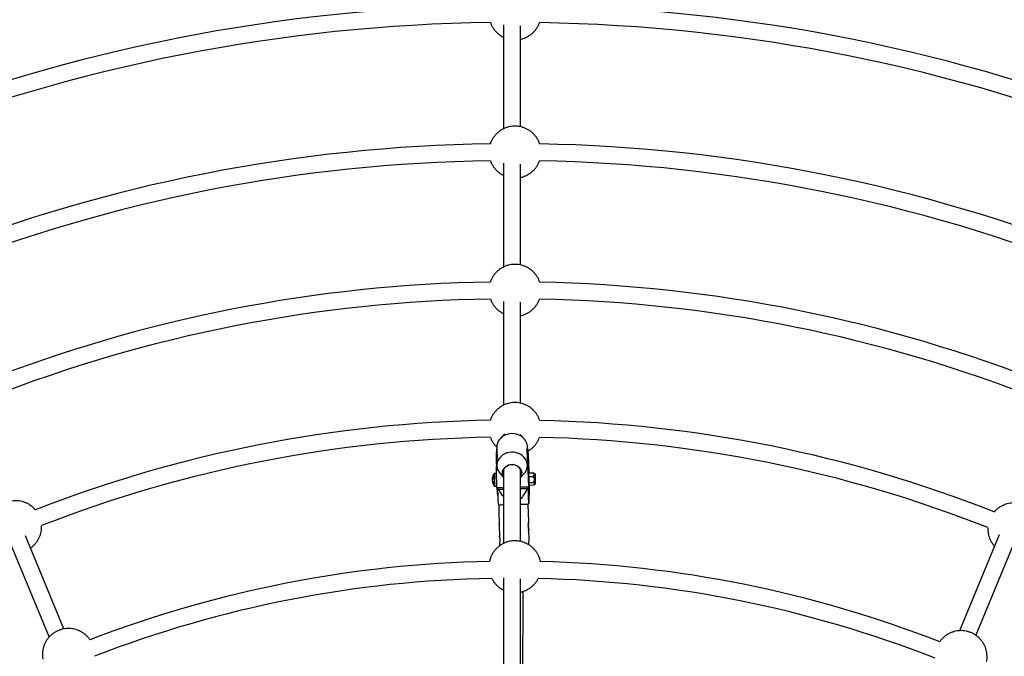
# Model space of a CAD drawing. Units: millimetres. Extents: x -4160 to 2240, y -3200 to 3200.
# Drawn here: x -1425 to -495, y 1017 to 1618 of the extents above; entities that cross this region are included whole.
import ezdxf

# ---------------------------------------------------------------- set-up
doc = ezdxf.new("R2010")
doc.units = ezdxf.units.MM

msp = doc.modelspace()

# ---------------------------------------------------------------- linework, layer by layer
at = {"color": 7, "linetype": 'Continuous', "lineweight": 25}
for p, q in [((-968.3, 1613.27), (-968.3, 1515.26)), ((-952.3, 1517.16), (-952.3, 1612.4)), ((-968.3, 1482.73), (-968.3, 1384.73)), ((-952.3, 1386.62), (-952.3, 1481.86)), ((-968.3, 1352.2), (-968.3, 1254.19)), ((-952.3, 1256.09), (-952.3, 1351.33)), ((-967.38, 1227.01), (-971.36, 1222.85)), ((-949.24, 1222.85), (-952.83, 1226.59)), ((-975.14, 1206.73), (-974.85, 1212.96)), ((-974.85, 1211.29), (-975.14, 1205.05)), ((-974.85, 1212.96), (-974.7, 1212.97)), ((-974.85, 1212.96), (-974.85, 1211.29)), ((-974.85, 1211.29), (-974.7, 1211.29)), ((-974.7, 1214.83), (-974.7, 1205.56)), ((-945.91, 1212.01), (-945.91, 1213.69)), ((-945.91, 1213.69), (-945.76, 1213.69)), ((-945.91, 1212.01), (-945.76, 1212.02)), ((-945.9, 1211.65), (-945.91, 1212.01)), ((-945.9, 1213.69), (-945.9, 1214.83)), ((-945.9, 1210.29), (-945.9, 1211.65)), ((-945.76, 1212.02), (-945.76, 1213.69)), ((-945.76, 1213.69), (-945.05, 1207.48)), ((-945.05, 1205.81), (-945.76, 1212.02)), ((-975.14, 1205.05), (-975.14, 1206.73)), ((-974.93, 1198.76), (-975.14, 1205.05)), ((-975.14, 1193.82), (-974.85, 1200.06)), ((-974.85, 1200.06), (-974.85, 1198.38)), ((-974.85, 1200.06), (-974.7, 1200.06)), ((-974.7, 1201.77), (-974.7, 1197.24)), ((-945.91, 1200.78), (-945.76, 1200.79)), ((-945.91, 1199.11), (-945.91, 1200.78)), ((-945.9, 1200.78), (-945.9, 1206.51)), ((-945.76, 1199.11), (-945.76, 1200.79)), ((-945.76, 1200.79), (-945.05, 1194.58)), ((-945.05, 1207.48), (-945.05, 1205.81)), ((-945.05, 1207.48), (-944.53, 1191.79)), ((-944.81, 1198.55), (-945.05, 1205.81)), ((-974.85, 1198.38), (-975.14, 1192.15)), ((-975.14, 1192.15), (-975.14, 1193.82)), ((-974.62, 1176.46), (-975.14, 1192.15)), ((-974.91, 1198.76), (-975, 1198.76)), ((-974.85, 1198.38), (-974.7, 1198.38)), ((-968.3, 1193.77), (-968.3, 1123.66)), ((-952.3, 1125.55), (-952.3, 1193.77)), ((-945.9, 1198.75), (-945.91, 1199.11)), ((-945.91, 1199.11), (-945.76, 1199.11)), ((-945.9, 1197.24), (-945.9, 1198.75)), ((-945.05, 1192.9), (-945.76, 1199.11)), ((-944.91, 1199.52), (-945.61, 1199.5)), ((-945.05, 1194.58), (-945.05, 1192.9)), ((-945.05, 1194.58), (-944.81, 1187.31)), ((-944.53, 1177.21), (-945.05, 1192.9)), ((-944.68, 1190.5), (-944.82, 1190.5)), ((-944.53, 1191.79), (-944.47, 1189.85)), ((-979.05, 1184.11), (-979.03, 1183.22)), ((-975.06, 1189.74), (-977.01, 1189.69)), ((-971.36, 1189.22), (-968.3, 1186.02)), ((-952.3, 1186.02), (-949.24, 1189.22)), ((-944.37, 1190.03), (-944.66, 1189.5)), ((-944.24, 1190.24), (-944.32, 1190)), ((-944.24, 1190.24), (-940.77, 1190.33)), ((-944.22, 1186.77), (-940.75, 1186.85)), ((-940.77, 1190.33), (-940.13, 1190.03)), ((-938.65, 1189.4), (-940.11, 1190.07)), ((-976.71, 1177.69), (-974.66, 1177.74)), ((-973.33, 1174.88), (-974.04, 1174.86)), ((-973.33, 1174.88), (-968.3, 1175.01)), ((-952.3, 1175.41), (-945.79, 1175.57)), ((-945.06, 1175.59), (-945.79, 1175.57)), ((-945.06, 1175.59), (-945.04, 1175.58)), ((-944.52, 1178.5), (-944.38, 1178.5)), ((-944.41, 1179.5), (-944.16, 1179.09)), ((-944.06, 1181.04), (-940.59, 1181.13)), ((-943.93, 1178.78), (-940.46, 1178.87)), ((-939.9, 1179.13), (-938.42, 1179.9)), ((-974.25, 1168.95), (-973.84, 1168.96)), ((-944.79, 1169.69), (-944.16, 1169.71)), ((-973.54, 1161.11), (-972.97, 1159.78)), ((-972.97, 1159.78), (-972.69, 1148.64)), ((-944.98, 1160.48), (-944.48, 1161.82)), ((-944.58, 1144.33), (-944.98, 1160.48)), ((-944.98, 1160.48), (-944.98, 1160.48)), ((-972.5, 1141.03), (-972.24, 1130.64)), ((-945.38, 1136.57), (-944.38, 1136.59)), ((-944.13, 1126.34), (-944.39, 1136.72)), ((-1435.2, 1125.61), (-1397.7, 1035.06)), ((-1383.64, 1042.94), (-1420.09, 1130.93)), ((-500.18, 1131.73), (-537.69, 1041.18)), ((-972.05, 1123.04), (-972.01, 1121.45)), ((-522.18, 1036.81), (-485.73, 1124.8)), ((-968.3, 1091.13), (-968.3, 993.12)), ((-952.3, 995.02), (-952.3, 1090.26)), ((-950.11, 994.45), (-949.92, 1078.3))]:
    msp.add_line(p, q, dxfattribs=at)
at = {"color": 8, "linetype": 'Continuous', "lineweight": 25}
for p, q in [((-977.26, 1179.69), (-977.27, 1179.92)), ((-974.62, 1176.46), (-968.3, 1176.61)), ((-952.3, 1177.02), (-944.53, 1177.21))]:
    msp.add_line(p, q, dxfattribs=at)
at = {"color": 7, "linetype": 'Continuous', "lineweight": 25, "flags": 128}
for points in [[(-945.9, 1214.83), (-945.91, 1215.19), (-946.15, 1217.15), (-946.74, 1219.04), (-947.67, 1220.84), (-948.9, 1222.48), (-950.42, 1223.94), (-952.18, 1225.18), (-954.14, 1226.15), (-956.25, 1226.85), (-958.46, 1227.26), (-960.72, 1227.36), (-962.96, 1227.14), (-965.15, 1226.63), (-967.21, 1225.83), (-969.1, 1224.75), (-970.77, 1223.43), (-972.19, 1221.9), (-973.32, 1220.19), (-974.12, 1218.36), (-974.58, 1216.43), (-974.7, 1214.83)], [(-945.91, 1197.6), (-946.15, 1199.56), (-946.74, 1201.46), (-947.67, 1203.25), (-948.9, 1204.9), (-950.42, 1206.36), (-952.18, 1207.59), (-954.14, 1208.57), (-956.25, 1209.27), (-958.46, 1209.67), (-960.72, 1209.77), (-962.96, 1209.56), (-965.15, 1209.05), (-967.21, 1208.24), (-969.1, 1207.17), (-970.77, 1205.85), (-972.19, 1204.31), (-973.32, 1202.61), (-974.12, 1200.77), (-974.58, 1198.85), (-974.7, 1196.88), (-974.45, 1194.93), (-973.86, 1193.03), (-972.94, 1191.23), (-971.7, 1189.59), (-971.36, 1189.22)], [(-968.3, 1186.22), (-968.69, 1186.89), (-969.26, 1188.38), (-969.49, 1189.94), (-969.37, 1191.5), (-968.89, 1193.02), (-968.09, 1194.42), (-966.99, 1195.66), (-965.63, 1196.69), (-964.06, 1197.47), (-962.36, 1197.97), (-960.57, 1198.17), (-958.77, 1198.06), (-957.03, 1197.65), (-955.42, 1196.95), (-953.99, 1195.99), (-952.81, 1194.8), (-951.91, 1193.44), (-951.34, 1191.95), (-951.11, 1190.4), (-951.11, 1190.4)], [(-952.3, 1186.6), (-951.64, 1188.06), (-951.33, 1189.62), (-951.38, 1191.2), (-951.8, 1192.74), (-952.56, 1194.18), (-953.65, 1195.46), (-955, 1196.51), (-956.57, 1197.31), (-958.3, 1197.82), (-960.11, 1198.02), (-961.92, 1197.89), (-963.67, 1197.45), (-965.28, 1196.71), (-966.69, 1195.7), (-967.83, 1194.47), (-968.67, 1193.06), (-969.17, 1191.54), (-969.3, 1189.96), (-969.3, 1189.96)], [(-944.81, 1187.31), (-944.86, 1189.6), (-944.9, 1191.76), (-944.93, 1193.74), (-944.95, 1195.49), (-944.97, 1196.97), (-944.97, 1198.14), (-944.95, 1198.96), (-944.93, 1199.42), (-944.9, 1199.5), (-944.86, 1199.21), (-944.81, 1198.55)], [(-944.53, 1178.79), (-944.59, 1180.63), (-944.65, 1182.58), (-944.7, 1184.6), (-944.75, 1186.61), (-944.79, 1188.56), (-944.82, 1190.38), (-944.85, 1192.03), (-944.86, 1193.45), (-944.87, 1194.59), (-944.86, 1195.43), (-944.85, 1195.94), (-944.82, 1196.1), (-944.79, 1195.9), (-944.75, 1195.36), (-944.7, 1194.49), (-944.65, 1193.32), (-944.59, 1191.88), (-944.53, 1190.21), (-944.52, 1189.76)], [(-944.53, 1181.55), (-944.58, 1182.94), (-944.62, 1184.43), (-944.65, 1185.92), (-944.68, 1187.32), (-944.7, 1188.55), (-944.71, 1189.52), (-944.7, 1190.18), (-944.69, 1190.48), (-944.67, 1190.41), (-944.63, 1189.96), (-944.61, 1189.58)], [(-944.36, 1179.42), (-944.36, 1179.11), (-944.37, 1178.62), (-944.39, 1178.51), (-944.41, 1178.77), (-944.45, 1179.4), (-944.49, 1180.34), (-944.53, 1181.55)], [(-938.48, 1185.23), (-938.52, 1186.48), (-938.56, 1187.59), (-938.59, 1188.49), (-938.62, 1189.1), (-938.65, 1189.38), (-938.66, 1189.31), (-938.67, 1188.9), (-938.67, 1188.17), (-938.66, 1187.18), (-938.63, 1186), (-938.6, 1184.72), (-938.57, 1183.44), (-938.53, 1182.24), (-938.5, 1181.23), (-938.46, 1180.47), (-938.43, 1180.02), (-938.41, 1179.91), (-938.4, 1180.15), (-938.4, 1180.73), (-938.41, 1181.6), (-938.42, 1182.7), (-938.45, 1183.94), (-938.48, 1185.23)], [(-938.5, 1185.02), (-938.53, 1186.01), (-938.56, 1186.84), (-938.59, 1187.41), (-938.61, 1187.65), (-938.62, 1187.52), (-938.62, 1187.05), (-938.61, 1186.28), (-938.59, 1185.33), (-938.57, 1184.29), (-938.54, 1183.29), (-938.51, 1182.46), (-938.48, 1181.89), (-938.46, 1181.66), (-938.45, 1181.78), (-938.45, 1182.26), (-938.46, 1183.02), (-938.48, 1183.98), (-938.5, 1185.02)], [(-945.04, 1175.58), (-944.97, 1173.71), (-944.91, 1172.07), (-944.85, 1170.7), (-944.79, 1169.65), (-944.74, 1168.92), (-944.7, 1168.55), (-944.67, 1168.53), (-944.64, 1168.87), (-944.63, 1169.57), (-944.63, 1169.69)], [(-944.25, 1179.25), (-944.24, 1178.62), (-944.22, 1176.97), (-944.2, 1175.56), (-944.2, 1174.41), (-944.2, 1173.57), (-944.22, 1173.06), (-944.24, 1172.9), (-944.28, 1173.1), (-944.32, 1173.64), (-944.37, 1174.51), (-944.42, 1175.68), (-944.47, 1177.12), (-944.53, 1178.79)], [(-944.2, 1178.86), (-944.19, 1178.37), (-944.15, 1176.34), (-944.13, 1174.51), (-944.11, 1172.93), (-944.11, 1171.63), (-944.11, 1170.64), (-944.13, 1170), (-944.15, 1169.72), (-944.19, 1169.8), (-944.23, 1170.24), (-944.28, 1171.04), (-944.34, 1172.16), (-944.4, 1173.59), (-944.47, 1175.29), (-944.53, 1177.21)]]:
    msp.add_lwpolyline(points, dxfattribs=at)
at = {"color": 7, "linetype": 'Continuous', "lineweight": 25}
msp.add_circle((-960.3, 0), 3200, dxfattribs=at)
for centre, radius, start, end in [((-960.3, 0), 1631.66, 90.72447, 111.58483), ((-960.3, 0), 1631.66, 68.22435, 89.08386), ((-960.3, 0), 1615.66, 90.72475, 111.58434), ((-960.3, 0), 1615.66, 68.22412, 89.08447), ((-960.3, 0), 1501.13, 90.7876, 111.50475), ((-960.3, 0), 1501.13, 68.28788, 89.00404), ((-960.3, 0), 1485.13, 90.78761, 111.50409), ((-960.3, 0), 1485.13, 68.28629, 89.00412), ((-960.3, 0), 1370.59, 90.86243, 111.4108), ((-960.3, 0), 1370.59, 68.36321, 88.90875), ((-960.3, 0), 1354.59, 90.86386, 111.40767), ((-960.3, 0), 1354.59, 68.36222, 88.90844), ((-960.3, 0), 1240.06, 90.95142, 111.29314), ((-960.3, 0), 1240.06, 68.45387, 88.79465), ((-960.3, 0), 1224.06, 90.95445, 111.29158), ((-960.3, 0), 1224.06, 68.45489, 88.79225), ((-946.77, 1196.77), 28.3, 175.96192, 182.09319), ((-957.49, 1197.35), 11.58, 315.40073, 1.24598), ((-969.14, 1183.88), 10, 146.19397, 172.76483), ((-973.6, 1184.28), 5.52, 157.70392, 171.49267), ((-978.51, 1185.09), 0.55, 174.44773, 179.68128), ((-973.59, 1183.29), 5.52, 157.70392, 171.49267), ((-974.04, 1184.27), 5.1, 191.82583, 206.15441), ((-978.26, 1182.23), 0.729, 182.52951, 188.09238), ((-974, 1183.24), 5.1, 191.82583, 206.15441), ((-969.14, 1183.88), 10, 190.10984, 216.6807), ((-973.5, 1185.93), 5.22, 175.20009, 185.97095), ((-972.89, 1181.73), 5.73, 177.07367, 187.35418), ((-808.43, 1187.83), 169.03, 179.45021, 182.68053), ((-962.21, 1190.23), 7.09, 182.19268, 210.81531), ((-958.32, 1190.2), 7.21, 326.56594, 1.6018), ((-934.1, 1188.83), 10.58, 176.37936, 181.82469), ((-694.36, 1190.96), 250.32, 180.56505, 181.61836), ((-784.76, 1187.61), 159.87, 181.33393, 182.76557), ((-859.99, 1178.36), 114.65, 180.95384, 184.7098), ((-941.79, 1179.94), 2.66, 180.89949, 189.47865), ((-966.69, 1064.56), 95.43, 90.9687, 93.7753), ((-945.36, 905.44), 255.04, 89.91549, 91.56008), ((-960.22, -2.72), 1109.52, 91.10605, 111.06653), ((-960.22, -2.72), 1109.52, 68.65717, 88.61878), ((-960.22, -2.72), 1093.52, 91.01247, 111.15579), ((-960.22, -2.72), 1093.52, 68.56885, 88.71536)]:
    msp.add_arc(centre, radius, start, end, dxfattribs=at)
at = {"color": 8, "linetype": 'Continuous', "lineweight": 25}
for centre, radius, start, end in [((-801.41, 1187.95), 175.62, 179.43441, 182.7443), ((-961.38, 1179.71), 15.88, 180.0457, 186.48616), ((-962.04, 1179.48), 14.78, 179.73413, 186.94166)]:
    msp.add_arc(centre, radius, start, end, dxfattribs=at)
at = {"color": 7, "linetype": 'Continuous', "lineweight": 25}
for points, knots in [([(-980.74, 1615.53), (-980.57, 1615.03), (-980.1, 1613.67), (-979.01, 1611.57), (-977.53, 1609.27), (-975.8, 1607.15), (-973.85, 1605.23), (-971.69, 1603.56), (-969.83, 1602.37), (-968.65, 1601.83), (-968.3, 1601.67)], [0, 0, 0, 0, 0.082292, 0.225862, 0.369021, 0.511883, 0.654577, 0.797245, 0.94004, 1, 1, 1, 1]), ([(-952.3, 1599.8), (-951.71, 1599.92), (-950.2, 1600.25), (-947.86, 1601.14), (-945.31, 1602.39), (-942.93, 1603.95), (-940.73, 1605.77), (-938.76, 1607.84), (-937.04, 1610.12), (-935.63, 1612.58), (-934.76, 1614.38), (-934.46, 1615.37), (-934.43, 1615.46)], [0, 0, 0, 0, 0.073061, 0.1868808, 0.3011523, 0.415755, 0.5305491, 0.6453877, 0.7601284, 0.874643, 0.9888236, 1, 1, 1, 1]), ([(-934.21, 1500.76), (-934.35, 1501.21), (-934.76, 1502.54), (-935.76, 1504.63), (-937.16, 1506.99), (-938.82, 1509.17), (-940.71, 1511.14), (-942.81, 1512.9), (-945.09, 1514.41), (-947.52, 1515.66), (-950.09, 1516.64), (-952.76, 1517.33), (-955.5, 1517.72), (-958.28, 1517.79), (-961.07, 1517.56), (-963.83, 1517), (-966.52, 1516.13), (-969.1, 1514.96), (-971.54, 1513.49), (-973.8, 1511.74), (-975.84, 1509.75), (-977.64, 1507.53), (-979.15, 1505.12), (-980.27, 1502.88), (-980.75, 1501.41), (-980.93, 1500.84)], [0, 0, 0, 0, 0.0231534, 0.0676612, 0.1120319, 0.1562993, 0.2005021, 0.2446833, 0.2888891, 0.3331673, 0.3775652, 0.4221267, 0.4668897, 0.511882, 0.5571189, 0.6025993, 0.648306, 0.6942067, 0.7402565, 0.7864008, 0.832581, 0.8787387, 0.9248205, 0.9707801, 1, 1, 1, 1]), ([(-980.72, 1484.93), (-980.55, 1484.45), (-980.09, 1483.11), (-979.01, 1481.04), (-977.53, 1478.73), (-975.8, 1476.61), (-973.85, 1474.7), (-971.69, 1473.03), (-969.83, 1471.83), (-968.65, 1471.3), (-968.3, 1471.14)], [0, 0, 0, 0, 0.0791174, 0.2231844, 0.3668386, 0.5101943, 0.6533818, 0.7965441, 0.9398329, 1, 1, 1, 1]), ([(-952.3, 1469.26), (-951.71, 1469.39), (-950.2, 1469.72), (-947.86, 1470.6), (-945.31, 1471.86), (-942.93, 1473.42), (-940.73, 1475.24), (-938.76, 1477.31), (-937.04, 1479.58), (-935.63, 1482.05), (-934.76, 1483.84), (-934.46, 1484.83), (-934.44, 1484.91)], [0, 0, 0, 0, 0.073116, 0.187022, 0.30138, 0.416069, 0.53095, 0.645875, 0.760702, 0.875303, 0.98957, 1, 1, 1, 1]), ([(-934.2, 1370.19), (-934.35, 1370.66), (-934.76, 1372), (-935.76, 1374.1), (-937.16, 1376.45), (-938.82, 1378.63), (-940.71, 1380.61), (-942.81, 1382.36), (-945.09, 1383.87), (-947.52, 1385.13), (-950.09, 1386.1), (-952.76, 1386.79), (-955.5, 1387.18), (-958.28, 1387.26), (-961.07, 1387.02), (-963.83, 1386.47), (-966.52, 1385.6), (-969.1, 1384.42), (-971.54, 1382.95), (-973.8, 1381.21), (-975.84, 1379.21), (-977.64, 1377), (-979.15, 1374.59), (-980.27, 1372.35), (-980.75, 1370.88), (-980.93, 1370.31)], [0, 0, 0, 0, 0.023594, 0.0680888, 0.1124465, 0.1567009, 0.2008907, 0.245059, 0.2892519, 0.3335171, 0.377902, 0.4224505, 0.4672003, 0.5121795, 0.5574032, 0.6028702, 0.6485635, 0.6944509, 0.7404871, 0.7866179, 0.8327846, 0.8789288, 0.9249971, 0.9709433, 1, 1, 1, 1]), ([(-980.72, 1354.42), (-980.56, 1353.93), (-980.09, 1352.59), (-979.01, 1350.5), (-977.53, 1348.2), (-975.8, 1346.08), (-973.85, 1344.16), (-971.69, 1342.49), (-969.83, 1341.3), (-968.65, 1340.76), (-968.3, 1340.6)], [0, 0, 0, 0, 0.080304, 0.224185, 0.367654, 0.510825, 0.653828, 0.796806, 0.93991, 1, 1, 1, 1]), ([(-952.3, 1338.73), (-951.71, 1338.85), (-950.2, 1339.18), (-947.86, 1340.07), (-945.31, 1341.32), (-942.93, 1342.88), (-940.73, 1344.7), (-938.76, 1346.77), (-937.04, 1349.05), (-935.63, 1351.51), (-934.77, 1353.3), (-934.47, 1354.27), (-934.45, 1354.35)], [0, 0, 0, 0, 0.0731986, 0.1872329, 0.3017197, 0.4165383, 0.5315486, 0.6466035, 0.7615604, 0.8762906, 0.9906864, 1, 1, 1, 1]), ([(-934.22, 1239.71), (-934.36, 1240.16), (-934.77, 1241.48), (-935.76, 1243.56), (-937.16, 1245.92), (-938.82, 1248.09), (-940.71, 1250.07), (-942.81, 1251.83), (-945.09, 1253.34), (-947.52, 1254.59), (-950.09, 1255.57), (-952.76, 1256.26), (-955.5, 1256.64), (-958.28, 1256.72), (-961.07, 1256.49), (-963.83, 1255.93), (-966.52, 1255.06), (-969.1, 1253.89), (-971.54, 1252.42), (-973.8, 1250.67), (-975.84, 1248.68), (-977.64, 1246.46), (-979.15, 1244.05), (-980.25, 1241.85), (-980.72, 1240.42), (-980.89, 1239.88)], [0, 0, 0, 0, 0.022834, 0.067449, 0.111927, 0.156301, 0.20061, 0.244897, 0.28921, 0.333594, 0.378099, 0.422768, 0.467639, 0.512739, 0.558085, 0.603675, 0.649492, 0.695503, 0.741663, 0.787919, 0.83421, 0.880479, 0.926672, 0.972742, 1, 1, 1, 1]), ([(-980.69, 1223.79), (-980.53, 1223.34), (-980.08, 1222.02), (-979.01, 1219.97), (-977.53, 1217.67), (-976.08, 1215.84), (-975.06, 1214.88), (-974.7, 1214.54)], [0, 0, 0, 0, 0.128818, 0.375484, 0.621444, 0.866893, 1, 1, 1, 1]), ([(-945.43, 1210.79), (-945.4, 1210.81), (-944.52, 1211.24), (-942.94, 1212.37), (-940.73, 1214.16), (-938.76, 1216.24), (-937.04, 1218.51), (-935.63, 1220.98), (-934.79, 1222.7), (-934.51, 1223.61), (-934.51, 1223.62)], [0, 0, 0, 0, 0.005545, 0.170959, 0.33665, 0.502405, 0.668019, 0.833306, 0.998111, 1, 1, 1, 1]), ([(-945.91, 1210.68), (-945.93, 1211.04), (-945.98, 1211.74), (-946.18, 1212.42), (-946.39, 1212.72), (-946.55, 1212.57), (-946.58, 1212), (-946.47, 1211.09), (-946.28, 1209.93), (-946.07, 1208.63), (-945.92, 1207.41), (-945.92, 1206.78), (-945.91, 1206.51)], [0, 0, 0, 0, 0.1013184, 0.2025537, 0.3059678, 0.4111863, 0.513935, 0.6137468, 0.7147439, 0.8191348, 0.9239683, 1, 1, 1, 1]), ([(-946.03, 1208.25), (-946.03, 1208.27), (-945.98, 1208.71), (-945.9, 1209.6), (-945.91, 1210.34), (-945.91, 1210.68)], [0, 0, 0, 0, 0.023086, 0.552821, 1, 1, 1, 1]), ([(-974.69, 1205.56), (-974.69, 1205.79), (-974.69, 1206.38), (-974.57, 1206.97), (-974.41, 1207.29), (-974.28, 1207.15), (-974.26, 1206.58), (-974.34, 1205.66), (-974.5, 1204.49), (-974.64, 1203.19), (-974.72, 1202.22), (-974.7, 1201.81), (-974.7, 1201.77)], [0, 0, 0, 0, 0.07558, 0.187907, 0.302651, 0.419397, 0.533403, 0.64415, 0.756213, 0.872041, 0.98836, 1, 1, 1, 1]), ([(-974.57, 1203.79), (-974.59, 1203.92), (-974.66, 1204.43), (-974.68, 1204.89), (-974.7, 1205.23)], [0, 0, 0, 0, 0.260901, 1, 1, 1, 1]), ([(-979.06, 1185.09), (-978.94, 1185.09), (-978.77, 1185.08), (-978.61, 1185.08), (-978.57, 1185.08)], [0, 0, 0, 0, 0.766027, 1, 1, 1, 1]), ([(-978.57, 1182.23), (-978.58, 1182.23), (-978.73, 1182.22), (-978.87, 1182.21), (-978.99, 1182.2)], [0, 0, 0, 0, 0.1057693, 1, 1, 1, 1]), ([(-977.01, 1189.68), (-977.03, 1189.68), (-977.12, 1189.69), (-977.21, 1189.66), (-977.27, 1189.61), (-977.27, 1189.61)], [0, 0, 0, 0, 0.253952, 0.926013, 1, 1, 1, 1]), ([(-944.68, 1188.49), (-944.68, 1188.64), (-944.67, 1188.79), (-944.63, 1189.08), (-944.6, 1189.23), (-944.48, 1189.67), (-944.37, 1189.95), (-944.24, 1190.24)], [0, 0, 0, 0, 0.25, 0.25, 0.5, 0.5, 1, 1, 1, 1]), ([(-944.59, 1183.89), (-944.6, 1184.38), (-944.57, 1184.87), (-944.44, 1185.83), (-944.34, 1186.3), (-944.22, 1186.77)], [0, 0, 0, 0, 0.5, 0.5, 1, 1, 1, 1]), ([(-944.06, 1181.04), (-944.21, 1181.5), (-944.34, 1181.98), (-944.52, 1182.93), (-944.57, 1183.41), (-944.59, 1183.89)], [0, 0, 0, 0, 0.5, 0.5, 1, 1, 1, 1]), ([(-940.75, 1186.85), (-940.55, 1186.98), (-940.36, 1187.11), (-940, 1187.37), (-939.83, 1187.51), (-939.54, 1187.81), (-939.41, 1187.96), (-939.23, 1188.29), (-939.19, 1188.46), (-939.19, 1188.71), (-939.2, 1188.8), (-939.25, 1188.96), (-939.28, 1189.05), (-939.42, 1189.28), (-939.54, 1189.43), (-939.84, 1189.72), (-940.01, 1189.85), (-940.37, 1190.1), (-940.57, 1190.21), (-940.77, 1190.33)], [0, 0, 0, 0, 0.125, 0.125, 0.25, 0.25, 0.375, 0.375, 0.5, 0.5, 0.5625, 0.5625, 0.625, 0.625, 0.75, 0.75, 0.875, 0.875, 1, 1, 1, 1]), ([(-940.59, 1181.13), (-940.4, 1181.32), (-940.21, 1181.53), (-939.86, 1181.97), (-939.7, 1182.2), (-939.49, 1182.56), (-939.42, 1182.68), (-939.31, 1182.94), (-939.26, 1183.07), (-939.17, 1183.34), (-939.14, 1183.47), (-939.1, 1183.75), (-939.09, 1183.89), (-939.11, 1184.31), (-939.16, 1184.59), (-939.36, 1185.12), (-939.49, 1185.36), (-939.8, 1185.83), (-939.97, 1186.05), (-940.35, 1186.47), (-940.54, 1186.67), (-940.75, 1186.85)], [0, 0, 0, 0, 0.125, 0.125, 0.25, 0.25, 0.3125, 0.3125, 0.375, 0.375, 0.4375, 0.4375, 0.5, 0.5, 0.625, 0.625, 0.75, 0.75, 0.875, 0.875, 1, 1, 1, 1]), ([(-977.2, 1177.98), (-977.19, 1177.96), (-977.15, 1177.89), (-977.04, 1177.79), (-976.89, 1177.7), (-976.78, 1177.7), (-976.73, 1177.7)], [0, 0, 0, 0, 0.158149, 0.433571, 0.742498, 1, 1, 1, 1]), ([(-974.04, 1174.86), (-973.99, 1173.16), (-973.87, 1169.76), (-973.74, 1165.96), (-973.64, 1163.46), (-973.58, 1162.07), (-973.53, 1161.11), (-973.51, 1161.12), (-973.51, 1161.13)], [0, 0, 0, 0, 0.295571, 0.593574, 0.704517, 0.817313, 0.942024, 1, 1, 1, 1]), ([(-968.3, 1167.67), (-968.65, 1168.07), (-969.98, 1169.62), (-971.57, 1172.09), (-972.85, 1174.13), (-973.33, 1174.88)], [0, 0, 0, 0, 0.180728, 0.696094, 1, 1, 1, 1]), ([(-945.79, 1175.57), (-947.02, 1173.47), (-948.91, 1170.26), (-951.08, 1166.93), (-952.16, 1165.87), (-952.3, 1165.73)], [0, 0, 0, 0, 0.618478, 0.948627, 1, 1, 1, 1]), ([(-944.57, 1169.7), (-944.55, 1168.56), (-944.52, 1166.61), (-944.5, 1164.16), (-944.49, 1162.5), (-944.5, 1161.67), (-944.54, 1161.78), (-944.59, 1162.76), (-944.65, 1164.19), (-944.75, 1166.65), (-944.88, 1170.47), (-945, 1173.87), (-945.06, 1175.59)], [0, 0, 0, 0, 0.124765, 0.213976, 0.305834, 0.371642, 0.437924, 0.512335, 0.578324, 0.645834, 0.821693, 1, 1, 1, 1]), ([(-944.44, 1179.9), (-944.45, 1180), (-944.45, 1180.09), (-944.42, 1180.28), (-944.39, 1180.38), (-944.29, 1180.66), (-944.19, 1180.85), (-944.06, 1181.04)], [0, 0, 0, 0, 0.25, 0.25, 0.5, 0.5, 1, 1, 1, 1]), ([(-940.46, 1178.87), (-940.26, 1178.95), (-940.08, 1179.04), (-939.73, 1179.21), (-939.57, 1179.3), (-939.28, 1179.5), (-939.16, 1179.6), (-938.99, 1179.81), (-938.95, 1179.93), (-938.96, 1180.09), (-938.97, 1180.15), (-939.03, 1180.25), (-939.07, 1180.31), (-939.21, 1180.46), (-939.34, 1180.56), (-939.65, 1180.74), (-939.82, 1180.82), (-940.19, 1180.98), (-940.39, 1181.05), (-940.59, 1181.13)], [0, 0, 0, 0, 0.125, 0.125, 0.25, 0.25, 0.375, 0.375, 0.5, 0.5, 0.5625, 0.5625, 0.625, 0.625, 0.75, 0.75, 0.875, 0.875, 1, 1, 1, 1]), ([(-1410.55, 1155.25), (-1410.88, 1155.63), (-1411.78, 1156.73), (-1413.52, 1158.29), (-1415.71, 1159.94), (-1418.08, 1161.31), (-1420.58, 1162.41), (-1423.19, 1163.23), (-1425.88, 1163.76), (-1428.61, 1163.98), (-1431.35, 1163.9), (-1434.08, 1163.52), (-1436.76, 1162.83), (-1439.36, 1161.83), (-1441.85, 1160.55), (-1444.18, 1158.98), (-1446.34, 1157.15), (-1448.27, 1155.07), (-1449.96, 1152.78), (-1451.38, 1150.31), (-1452.5, 1147.68), (-1453.32, 1144.95), (-1453.79, 1142.14), (-1453.97, 1139.63), (-1453.85, 1138.08), (-1453.8, 1137.47)], [0, 0, 0, 0, 0.0243579, 0.0687879, 0.1130812, 0.1572712, 0.2013967, 0.2455007, 0.2896293, 0.3338301, 0.3781504, 0.4226341, 0.4673189, 0.5122326, 0.5573905, 0.6027914, 0.6484182, 0.6942388, 0.740208, 0.7862717, 0.8323712, 0.8784483, 0.9244496, 0.9703289, 1, 1, 1, 1]), ([(-461.79, 1135.33), (-461.75, 1135.81), (-461.62, 1137.2), (-461.74, 1139.51), (-462.13, 1142.22), (-462.83, 1144.87), (-463.82, 1147.42), (-465.09, 1149.84), (-466.61, 1152.11), (-468.38, 1154.2), (-470.38, 1156.09), (-472.58, 1157.74), (-474.97, 1159.15), (-477.51, 1160.29), (-480.17, 1161.14), (-482.93, 1161.68), (-485.75, 1161.91), (-488.59, 1161.81), (-491.4, 1161.38), (-494.16, 1160.64), (-496.81, 1159.57), (-499.32, 1158.21), (-501.64, 1156.57), (-503.54, 1154.92), (-504.55, 1153.73), (-504.94, 1153.27)], [0, 0, 0, 0, 0.023232, 0.067716, 0.112063, 0.156307, 0.200486, 0.244643, 0.288826, 0.33308, 0.377454, 0.421992, 0.466731, 0.511699, 0.556912, 0.602368, 0.64805, 0.693927, 0.739952, 0.786072, 0.832227, 0.87836, 0.924417, 0.970352, 1, 1, 1, 1]), ([(-972.5, 1140.89), (-972.49, 1140.93), (-972.49, 1141.02), (-972.35, 1141.68), (-972.2, 1142.65), (-972.09, 1143.88), (-972.09, 1145.2), (-972.22, 1146.45), (-972.41, 1147.53), (-972.6, 1148.3), (-972.7, 1148.68), (-972.69, 1148.65), (-972.68, 1148.64)], [0, 0, 0, 0, 0.106327, 0.212563, 0.321208, 0.431874, 0.539803, 0.644452, 0.750404, 0.860132, 0.970379, 1, 1, 1, 1]), ([(-944.39, 1136.59), (-944.39, 1136.59), (-944.4, 1136.62), (-944.44, 1136.72), (-944.46, 1136.8), (-944.53, 1137), (-944.56, 1137.12), (-944.64, 1137.4), (-944.69, 1137.57), (-944.77, 1137.92), (-944.81, 1138.12), (-944.9, 1138.55), (-944.94, 1138.77), (-945, 1139.24), (-945.03, 1139.49), (-945.07, 1139.99), (-945.09, 1140.24), (-945.1, 1140.76), (-945.1, 1141.02), (-945.08, 1141.52), (-945.07, 1141.76), (-945.02, 1142.23), (-944.99, 1142.46), (-944.93, 1142.88), (-944.9, 1143.08), (-944.83, 1143.44), (-944.8, 1143.6), (-944.73, 1143.88), (-944.7, 1144), (-944.65, 1144.19), (-944.63, 1144.27), (-944.59, 1144.37), (-944.58, 1144.39), (-944.58, 1144.39), (-944.58, 1144.36), (-944.6, 1144.25), (-944.61, 1144.18), (-944.65, 1143.98), (-944.68, 1143.85), (-944.73, 1143.57), (-944.76, 1143.4), (-944.82, 1143.04), (-944.84, 1142.84), (-944.9, 1142.41), (-944.92, 1142.19), (-944.96, 1141.71), (-944.97, 1141.47), (-944.99, 1140.97), (-944.99, 1140.71), (-944.97, 1140.19), (-944.96, 1139.94), (-944.92, 1139.44), (-944.9, 1139.19), (-944.83, 1138.72), (-944.8, 1138.5), (-944.73, 1138.08), (-944.69, 1137.88), (-944.61, 1137.53), (-944.57, 1137.37), (-944.51, 1137.09), (-944.48, 1136.97), (-944.43, 1136.78), (-944.41, 1136.71), (-944.39, 1136.61), (-944.38, 1136.59), (-944.39, 1136.59)], [0, 0, 0, 0, 0.03125, 0.03125, 0.0625, 0.0625, 0.09375, 0.09375, 0.125, 0.125, 0.15625, 0.15625, 0.1875, 0.1875, 0.21875, 0.21875, 0.25, 0.25, 0.28125, 0.28125, 0.3125, 0.3125, 0.34375, 0.34375, 0.375, 0.375, 0.40625, 0.40625, 0.4375, 0.4375, 0.46875, 0.46875, 0.5, 0.5, 0.53125, 0.53125, 0.5625, 0.5625, 0.59375, 0.59375, 0.625, 0.625, 0.65625, 0.65625, 0.6875, 0.6875, 0.71875, 0.71875, 0.75, 0.75, 0.78125, 0.78125, 0.8125, 0.8125, 0.84375, 0.84375, 0.875, 0.875, 0.90625, 0.90625, 0.9375, 0.9375, 0.96875, 0.96875, 1, 1, 1, 1]), ([(-1415.27, 1119.28), (-1414.77, 1119.63), (-1413.5, 1120.51), (-1411.67, 1122.22), (-1409.8, 1124.36), (-1408.19, 1126.71), (-1406.86, 1129.23), (-1405.84, 1131.9), (-1405.11, 1134.66), (-1404.76, 1137.48), (-1404.64, 1139.41), (-1404.73, 1140.38), (-1404.73, 1140.41)], [0, 0, 0, 0, 0.073629, 0.188334, 0.303494, 0.418988, 0.534675, 0.650406, 0.766039, 0.881444, 0.996513, 1, 1, 1, 1]), ([(-510.81, 1138.47), (-510.84, 1137.98), (-510.93, 1136.58), (-510.73, 1134.26), (-510.24, 1131.57), (-509.45, 1128.95), (-508.38, 1126.43), (-507.02, 1124.06), (-505.76, 1122.24), (-504.88, 1121.3), (-504.62, 1121.02)], [0, 0, 0, 0, 0.076959, 0.221363, 0.365354, 0.509046, 0.652569, 0.796067, 0.939692, 1, 1, 1, 1]), ([(-933.48, 1106.35), (-933.58, 1106.87), (-933.85, 1108.28), (-934.62, 1110.52), (-935.75, 1113.03), (-937.16, 1115.38), (-938.82, 1117.56), (-940.71, 1119.54), (-942.81, 1121.29), (-945.09, 1122.8), (-947.52, 1124.06), (-950.09, 1125.03), (-952.76, 1125.72), (-955.5, 1126.11), (-958.28, 1126.19), (-961.07, 1125.95), (-963.83, 1125.4), (-966.52, 1124.53), (-969.1, 1123.35), (-971.54, 1121.88), (-973.8, 1120.14), (-975.84, 1118.14), (-977.63, 1115.93), (-979.16, 1113.52), (-980.38, 1110.96), (-981.23, 1108.63), (-981.53, 1107.15), (-981.64, 1106.59)], [0, 0, 0, 0, 0.023248, 0.064183, 0.104966, 0.145624, 0.186188, 0.226692, 0.267177, 0.307684, 0.348257, 0.38894, 0.429773, 0.47079, 0.512018, 0.55347, 0.595145, 0.637027, 0.679087, 0.721284, 0.763567, 0.805883, 0.848179, 0.890405, 0.932519, 0.974488, 1, 1, 1, 1]), ([(-972.05, 1122.89), (-972.04, 1122.94), (-972.04, 1123.03), (-971.9, 1123.68), (-971.75, 1124.65), (-971.64, 1125.89), (-971.64, 1127.21), (-971.77, 1128.46), (-971.96, 1129.54), (-972.15, 1130.3), (-972.25, 1130.69), (-972.24, 1130.65), (-972.23, 1130.64)], [0, 0, 0, 0, 0.1063275, 0.2125632, 0.3212078, 0.4318736, 0.5398033, 0.6444521, 0.7504038, 0.8601325, 0.9703789, 1, 1, 1, 1]), ([(-944.63, 1122.44), (-944.64, 1122.59), (-944.67, 1123.16), (-944.59, 1124.14), (-944.44, 1125.22), (-944.26, 1126.01), (-944.14, 1126.41), (-944.14, 1126.36), (-944.14, 1126.34)], [0, 0, 0, 0, 0.071052, 0.26817, 0.467742, 0.674429, 0.88209, 1, 1, 1, 1]), ([(-979.55, 1090.6), (-979.36, 1090.21), (-978.78, 1089), (-977.52, 1087.13), (-975.8, 1085.01), (-973.85, 1083.09), (-971.69, 1081.42), (-969.83, 1080.23), (-968.65, 1079.69), (-968.3, 1079.53)], [0, 0, 0, 0, 0.079572, 0.249784, 0.419643, 0.589302, 0.758931, 0.92871, 1, 1, 1, 1]), ([(-952.3, 1077.66), (-951.71, 1077.78), (-950.2, 1078.11), (-947.86, 1078.99), (-945.31, 1080.25), (-942.93, 1081.81), (-940.73, 1083.63), (-938.76, 1085.7), (-937.07, 1087.99), (-936.02, 1089.62), (-935.63, 1090.51), (-935.62, 1090.53)], [0, 0, 0, 0, 0.083251, 0.212946, 0.343156, 0.473743, 0.604548, 0.735403, 0.866147, 0.996634, 1, 1, 1, 1]), ([(-1359, 1032.54), (-1359.26, 1032.93), (-1360.02, 1034.09), (-1361.55, 1035.82), (-1363.55, 1037.7), (-1365.76, 1039.33), (-1368.13, 1040.71), (-1370.63, 1041.81), (-1373.24, 1042.63), (-1375.92, 1043.16), (-1378.65, 1043.38), (-1381.4, 1043.3), (-1384.13, 1042.92), (-1386.81, 1042.23), (-1389.41, 1041.24), (-1391.89, 1039.95), (-1394.23, 1038.38), (-1396.38, 1036.55), (-1398.32, 1034.48), (-1400.01, 1032.19), (-1401.43, 1029.71), (-1402.55, 1027.08), (-1403.36, 1024.35), (-1403.85, 1021.54), (-1404, 1018.7), (-1403.9, 1016.31), (-1403.62, 1014.88), (-1403.52, 1014.39)], [0, 0, 0, 0, 0.020889, 0.062052, 0.103063, 0.143948, 0.184737, 0.225467, 0.266177, 0.306909, 0.347709, 0.388618, 0.429678, 0.470924, 0.512382, 0.554064, 0.595971, 0.638087, 0.680381, 0.722813, 0.765332, 0.807884, 0.850415, 0.892876, 0.935225, 0.977427, 1, 1, 1, 1]), ([(-512.09, 1012.13), (-512, 1012.56), (-511.73, 1013.88), (-511.59, 1016.16), (-511.68, 1018.91), (-512.09, 1021.62), (-512.79, 1024.27), (-513.77, 1026.82), (-515.04, 1029.24), (-516.57, 1031.51), (-518.34, 1033.6), (-520.34, 1035.49), (-522.54, 1037.14), (-524.92, 1038.55), (-527.46, 1039.69), (-530.13, 1040.54), (-532.89, 1041.08), (-535.71, 1041.31), (-538.54, 1041.21), (-541.36, 1040.79), (-544.11, 1040.04), (-546.76, 1038.97), (-549.27, 1037.61), (-551.6, 1035.97), (-553.71, 1034.07), (-555.34, 1032.3), (-556.15, 1031.1), (-556.43, 1030.68)], [0, 0, 0, 0, 0.0195478, 0.0607647, 0.1018293, 0.1427674, 0.1836101, 0.2243932, 0.2651564, 0.3059424, 0.3467951, 0.3877582, 0.4288724, 0.4701723, 0.511684, 0.5534212, 0.5953831, 0.6375538, 0.6799035, 0.7223907, 0.7649652, 0.8075727, 0.8501596, 0.8926764, 0.9350804, 0.9773381, 1, 1, 1, 1])]:
    msp.add_open_spline(points, degree=3, knots=knots, dxfattribs=at)
for points in [[(-944.22, 1186.77), (-944.49, 1187.33), (-944.67, 1187.9), (-944.68, 1188.49)], [(-943.93, 1178.78), (-944.23, 1179.15), (-944.42, 1179.52), (-944.44, 1179.9)]]:
    msp.add_open_spline(points, degree=3, dxfattribs=at)

doc.saveas('drawing.dxf')
